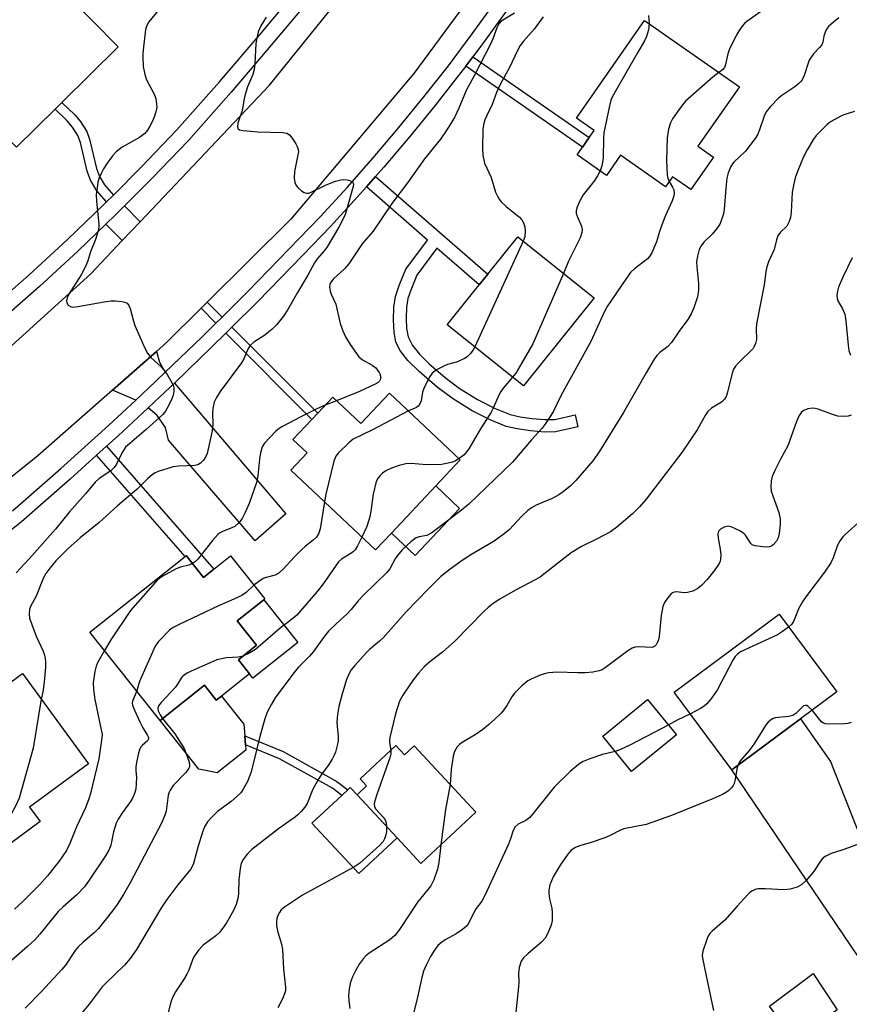
# Model space of a CAD drawing. Units: inches. Extents: x 1273763 to 1279763, y 509452 to 513453.
# Drawn here: x 1275207 to 1275423, y 513047 to 513303 of the extents above; entities that cross this region are included whole.
import ezdxf

# ---------------------------------------------------------------- set-up
doc = ezdxf.new("R2010")
doc.units = ezdxf.units.IN
doc.header["$MEASUREMENT"] = 0
for name, color, linetype in [('BLDG-Footprint', 5, 'Continuous'), ('CULTRL-Pad', 6, 'Continuous'), ('TRANS-Driveway', 251, 'Continuous'), ('TRANS-Non Street Sidewalk', 7, 'Continuous'), ('TRANS-Road', 130, 'Continuous'), ('TRANS-Street Sidewalk', 7, 'Continuous'), ('Undefined', 1, 'Continuous')]:
    doc.layers.add(name, color=color, linetype=linetype)

msp = doc.modelspace()

# ---------------------------------------------------------------- linework, layer by layer
at = {"layer": 'BLDG-Footprint'}
for points, elevation in [([(1275212.1, 513316.45), (1275232.69, 513295.57), (1275218.02, 513281.11), (1275216.24, 513279.35), (1275206.22, 513269.47), (1275181.99, 513294.04), (1275190.24, 513302.18), (1275197.16, 513309), (1275200.8, 513305.31)], 411.19), ([(1275383.34, 513269.76), (1275387.37, 513266.94), (1275381.5, 513258.53), (1275376.76, 513261.84), (1275374.94, 513259.23), (1275363.25, 513267.41), (1275359.61, 513262.19), (1275351.97, 513267.53), (1275353.34, 513269.51), (1275355.08, 513271.99), (1275356.35, 513273.81), (1275351.77, 513277), (1275369.49, 513302.37), (1275394.11, 513285.18)], 401.27), ([(1275356.36, 513230.35), (1275338.03, 513207.48), (1275318.18, 513223.39), (1275326.45, 513233.71), (1275328.71, 513236.53), (1275336.51, 513246.25)], 403.81), ([(1275303.16, 513205.63), (1275321.58, 513188.31), (1275315.19, 513181.52), (1275303.66, 513169.25), (1275299.56, 513164.89), (1275277.51, 513185.62), (1275281.76, 513190.15), (1275278.09, 513193.6), (1275282.99, 513198.81), (1275284.51, 513200.43), (1275288.42, 513204.59), (1275295.73, 513197.72)], 403.49), ([(1275250.35, 513163.42), (1275254.84, 513157.77), (1275257.54, 513159.91), (1275261.86, 513163.35), (1275270.75, 513152.16), (1275270.52, 513151.97), (1275263.59, 513146.47), (1275268.64, 513140.12), (1275263.9, 513136.35), (1275266.78, 513132.72), (1275259.51, 513126.94), (1275258.14, 513125.85), (1275255.06, 513129.72), (1275243.57, 513120.59), (1275225.33, 513143.53), (1275250.03, 513163.17)], 404.09), ([(1275410, 513121.01), (1275392.19, 513107.79), (1275377.2, 513127.98), (1275404.42, 513148.19), (1275419.41, 513128)], 391.52), ([(1275224.98, 513109.34), (1275209.63, 513098.06), (1275212.38, 513094.32), (1275201.96, 513086.67), (1275190.97, 513101.63), (1275185.51, 513097.62), (1275180.8, 513104.03), (1275182.99, 513105.64), (1275186.43, 513108.16), (1275182.17, 513113.97), (1275207.77, 513132.77)], 408.65), ([(1275377.73, 513116.82), (1275366.09, 513107.34), (1275358.6, 513116.55), (1275370.24, 513126.02)], 392.16), ([(1275304.86, 513114.1), (1275307.11, 513111.68), (1275309.59, 513113.99), (1275325.63, 513096.77), (1275311.34, 513083.45), (1275305.14, 513090.1), (1275294.73, 513101.28), (1275297.21, 513103.59), (1275295.52, 513105.41)], 395.65)]:
    msp.add_lwpolyline(points, close=True, dxfattribs=dict(at, elevation=elevation))
at = {"layer": 'CULTRL-Pad'}
for points in [[(1275321.39, 513175.68), (1275309.86, 513163.42), (1275303.66, 513169.25), (1275315.19, 513181.52)], [(1275279.35, 513140.84), (1275267.69, 513131.58), (1275266.78, 513132.72), (1275263.9, 513136.35), (1275268.64, 513140.12), (1275263.59, 513146.47), (1275270.52, 513151.97)], [(1275255.06, 513129.72), (1275258.14, 513125.85), (1275259.51, 513126.94), (1275265.32, 513119.63), (1275265.55, 513116.56), (1275265.72, 513114.25), (1275265.82, 513112.92), (1275258.37, 513107), (1275253.65, 513107.91), (1275243.57, 513120.59)], [(1275305.14, 513090.1), (1275295.18, 513080.82), (1275283.01, 513093.89), (1275290.77, 513101.12), (1275292.31, 513102.56), (1275292.97, 513103.17), (1275294.73, 513101.28)], [(1275419.52, 513045.4), (1275408.69, 513037.32), (1275401.92, 513046.38), (1275413.26, 513054.83)]]:
    msp.add_lwpolyline(points, close=True, dxfattribs=at)
at = {"layer": 'TRANS-Driveway'}
for points in [[(1275244.88, 513211.04), (1275242.38, 513208.64), (1275237.22, 513203.83), (1275231.2, 513206.42), (1275242.58, 513216.47), (1275243.38, 513213.67)], [(1275240.46, 513201.83), (1275244.89, 513205.99), (1275247.26, 513208.23), (1275276.21, 513174.23), (1275268.26, 513167.29), (1275245.7, 513193.41), (1275244.93, 513196.73), (1275242.83, 513199.77)], [(1275473.17, 513010.4), (1275464.94, 513004.15), (1275438.44, 513039.46), (1275392.19, 513107.79), (1275410, 513121.01), (1275417.8, 513109.91), (1275425.44, 513090.62), (1275426.46, 513088.06), (1275436.52, 513058.43), (1275437.1, 513056.72), (1275456.07, 513033.03)]]:
    msp.add_lwpolyline(points, close=True, dxfattribs=at)
at = {"layer": 'TRANS-Non Street Sidewalk'}
for points in [[(1275322.99, 513290.57), (1275324.81, 513292.99), (1275355.08, 513271.99), (1275353.34, 513269.51)], [(1275231.41, 513257.07), (1275229.64, 513255.3), (1275227.1, 513258.19), (1275225.46, 513260.92), (1275224.63, 513263.27), (1275222.82, 513270.75), (1275222.2, 513272.53), (1275220.82, 513274.72), (1275219.37, 513276.38), (1275216.24, 513279.35), (1275218.02, 513281.1), (1275221.4, 513277.89), (1275222.79, 513276.29), (1275224.52, 513273.56), (1275225.2, 513271.57), (1275227.04, 513263.94), (1275227.78, 513261.92), (1275229.12, 513259.69)], [(1275297.17, 513259.18), (1275299.56, 513261.88), (1275328.71, 513236.53), (1275326.45, 513233.71), (1275315.48, 513243.25), (1275310.27, 513236.26), (1275308.7, 513232.39), (1275307.97, 513230.16), (1275307.62, 513227.97), (1275307.49, 513225), (1275307.63, 513222.38), (1275308.02, 513220.22), (1275309.12, 513218), (1275310.98, 513215.7), (1275313.58, 513213.15), (1275317.61, 513209.68), (1275321.27, 513206.94), (1275326.06, 513203.97), (1275330.67, 513201.6), (1275334.53, 513200.1), (1275337.1, 513199.5), (1275340.17, 513199.05), (1275343.53, 513198.76), (1275346.14, 513198.77), (1275351.41, 513199.98), (1275352.12, 513196.86), (1275346.32, 513195.53), (1275343.46, 513195.52), (1275339.78, 513195.82), (1275336.37, 513196.33), (1275333.52, 513196.99), (1275329.33, 513198.64), (1275324.68, 513201.03), (1275319.54, 513204.2), (1275315.59, 513207.15), (1275310.9, 513211.2), (1275307.98, 513214.11), (1275305.9, 513216.75), (1275304.83, 513218.97), (1275304.37, 513221.39), (1275304.19, 513224.66), (1275304.32, 513227.97), (1275304.77, 513230.74), (1275305.71, 513233.57), (1275307.45, 513237.83), (1275313.06, 513245.36)], [(1275238.35, 513250.14), (1275233.71, 513245.25), (1275229.46, 513249.52), (1275231.92, 513251.91), (1275234.27, 513254.23)], [(1275259.64, 513225.38), (1275258.06, 513223.82), (1275254.2, 513227.69), (1275255.78, 513229.25)], [(1275260.65, 513221.21), (1275262.23, 513222.78), (1275284.51, 513200.43), (1275282.99, 513198.81)], [(1275227.02, 513189.47), (1275229.62, 513191.81), (1275257.54, 513159.91), (1275254.84, 513157.77), (1275250.35, 513163.42), (1275250.03, 513163.17)], [(1275292.31, 513102.56), (1275290.77, 513101.12), (1275288.32, 513102.97), (1275274.61, 513110.66), (1275265.72, 513114.25), (1275265.55, 513116.56), (1275275.52, 513112.54), (1275289.46, 513104.72)]]:
    msp.add_lwpolyline(points, close=True, dxfattribs=at)
at = {"layer": 'TRANS-Road'}
for points in [[(1275182.43, 513197.54), (1275225.55, 513236.64), (1275233.71, 513245.25), (1275238.35, 513250.14), (1275272.01, 513285.64), (1275311.72, 513334.84)], [(1275341.48, 513331.99), (1275309.53, 513288.64), (1275277.54, 513250.78), (1275255.78, 513229.25), (1275254.2, 513227.69), (1275245.2, 513218.78), (1275242.58, 513216.47), (1275231.2, 513206.42), (1275211.78, 513189.29), (1275176.47, 513161.08)]]:
    msp.add_lwpolyline(points, dxfattribs=at)
at = {"layer": 'TRANS-Street Sidewalk'}
for points in [[(1275341.14, 513315.4), (1275327.62, 513296.73), (1275324.81, 513292.99), (1275322.99, 513290.57), (1275321.39, 513288.44), (1275314.99, 513280.28), (1275308.44, 513272.24), (1275301.73, 513264.33), (1275299.56, 513261.88), (1275297.17, 513259.18), (1275294.87, 513256.57), (1275287.85, 513248.93), (1275280.68, 513241.44), (1275268.94, 513229.43), (1275262.23, 513222.78), (1275260.65, 513221.21), (1275257.02, 513217.61), (1275247.26, 513208.23), (1275244.89, 513205.99), (1275240.46, 513201.83), (1275232.62, 513194.52), (1275229.62, 513191.81), (1275227.02, 513189.47), (1275220.16, 513183.27), (1275207.52, 513172.2), (1275197.01, 513163.91)], [(1275205.18, 513175.03), (1275217.72, 513186.01), (1275230.14, 513197.23), (1275237.22, 513203.83), (1275242.38, 513208.64), (1275244.88, 513211.04), (1275254.45, 513220.24), (1275258.06, 513223.82), (1275259.64, 513225.38), (1275266.34, 513232.02), (1275285.17, 513251.44), (1275292.14, 513259.02), (1275298.96, 513266.74), (1275305.62, 513274.59), (1275312.12, 513282.57), (1275318.47, 513290.67), (1275324.66, 513298.91), (1275338.16, 513317.54)]]:
    msp.add_lwpolyline(points, dxfattribs=at)
for points in [[(1275205.13, 513232.48, 0), (1275209.5, 513236.34, 0), (1275219.4, 513245.45, 0), (1275229.11, 513254.77, 0), (1275229.64, 513255.3, 0), (1275231.41, 513257.07, 0), (1275238.63, 513264.29, 0), (1275247.94, 513274, 0), (1275258.96, 513286.48, 0), (1275269.81, 513299.12, 0), (1275280.47, 513311.91, 0)], [(1275283.58, 513309.35, 0), (1275272.89, 513296.52, 0), (1275262, 513283.83, 0), (1275250.9, 513271.27, 0), (1275241.5, 513261.47, 0), (1275234.27, 513254.23, 0), (1275231.92, 513251.91, 0), (1275229.46, 513249.52, 0), (1275222.16, 513242.51, 0), (1275212.19, 513233.34, 0), (1275202.05, 513224.39, 0)]]:
    msp.add_polyline3d(points, dxfattribs=at)
at = {"layer": 'Undefined'}
for p, q in [((1275337.92, 513245.12, 404), (1275325.36, 513217.64, 404)), ((1275289.43, 513203.64, 406), (1275286.44, 513202.49, 406))]:
    msp.add_line(p, q, dxfattribs=at)
for points, elevation in [([(1275243.43, 513305.42), (1275240.58, 513302.05), (1275240.07, 513301.12), (1275239.77, 513300.03), (1275239.06, 513293.94), (1275239.04, 513292.77), (1275239.18, 513290.44), (1275239.59, 513288.4), (1275240.04, 513286.99), (1275241.94, 513283.49), (1275242.41, 513282.13), (1275242.65, 513280.69), (1275242.68, 513279.83), (1275242.53, 513278.99), (1275242.1, 513277.6), (1275241.56, 513276.25), (1275240.87, 513274.95), (1275240.25, 513273.94), (1275239.54, 513273.07), (1275238.9, 513272.5), (1275238.16, 513272.01), (1275233.72, 513269.53), (1275232.13, 513268.32), (1275231.19, 513267.24), (1275229.65, 513265.11), (1275228.86, 513263.89), (1275228.32, 513262.85), (1275227.73, 513261.5), (1275227.38, 513260.4), (1275227.15, 513258.97), (1275226.97, 513257.23), (1275227.01, 513255.46), (1275227.63, 513249.5), (1275227.61, 513248.62), (1275227.39, 513247.49), (1275226.76, 513245.55), (1275225.48, 513242.35), (1275224.77, 513239.95), (1275224.26, 513238.65), (1275223.01, 513236.37), (1275219.85, 513231.3), (1275219.42, 513230.36), (1275219.26, 513229.58), (1275219.3, 513229.09), (1275219.68, 513228.5), (1275220.29, 513228.1), (1275220.91, 513227.98), (1275222.2, 513228.08), (1275229, 513229.33), (1275230.83, 513229.6), (1275231.9, 513229.6), (1275233.57, 513229.43), (1275234.36, 513229.27), (1275235.01, 513228.95), (1275235.45, 513228.34), (1275235.75, 513227.56), (1275236.61, 513224.29), (1275237, 513223.19), (1275239.61, 513217.32), (1275240.25, 513216.03), (1275241.13, 513214.89), (1275243.71, 513212.52), (1275244.51, 513211.68), (1275245.36, 513210.47), (1275246.72, 513208.19), (1275247.06, 513207.4), (1275247.16, 513206.89), (1275247.15, 513206.15), (1275246.94, 513205.11), (1275246.55, 513203.98), (1275245.94, 513202.66), (1275244.97, 513200.97), (1275244.29, 513200.08), (1275239.96, 513196.14), (1275235.68, 513192.55), (1275234.6, 513191.54), (1275233.66, 513190.19), (1275232.23, 513187.2), (1275231.64, 513186.32), (1275230.71, 513185.43), (1275227.72, 513183.45), (1275226.63, 513182.49), (1275224.2, 513179.47), (1275219.97, 513174.75), (1275216.4, 513170.28), (1275209.55, 513162.62), (1275206.1, 513158.91)], 410), ([(1275401.33, 513305.94), (1275399.9, 513304.8), (1275396.03, 513302.17), (1275395.4, 513301.62), (1275394.85, 513300.97), (1275394.04, 513299.79), (1275393.3, 513298.53), (1275391.46, 513294.76), (1275391.09, 513293.71), (1275390.53, 513291.02), (1275390.26, 513290.24), (1275389.7, 513289.58), (1275388.78, 513288.9)], 400), ([(1275271.09, 513303.24), (1275269.7, 513300.99), (1275269.06, 513299.43), (1275268.65, 513297.82), (1275268.42, 513296.44), (1275268.21, 513291.13), (1275268.01, 513289.71), (1275267.63, 513288.38), (1275266.25, 513285.14), (1275265.63, 513283.21), (1275265.36, 513282.08), (1275264.85, 513279.06), (1275263.74, 513275.7), (1275263.65, 513274.91), (1275263.73, 513274.46), (1275263.83, 513274.28), (1275264.17, 513274.03), (1275265.17, 513273.8), (1275268.91, 513273.47), (1275275.49, 513273.31), (1275276.53, 513273.12), (1275277.17, 513272.7), (1275277.86, 513271.84), (1275278.79, 513270.39), (1275279.2, 513269.64), (1275279.46, 513268.88), (1275279.49, 513268.33), (1275279.38, 513267.48), (1275278.46, 513263.16), (1275278.4, 513261.42), (1275278.55, 513260.31), (1275278.91, 513259.59), (1275279.46, 513258.96), (1275280.3, 513258.2), (1275280.98, 513257.75), (1275281.67, 513257.56), (1275282.13, 513257.59), (1275282.64, 513257.72), (1275286.69, 513259.75), (1275289.13, 513260.65), (1275290.51, 513261.05), (1275291.34, 513261.13), (1275292.13, 513261.04), (1275292.89, 513260.85), (1275293.5, 513260.54), (1275293.73, 513260.2), (1275293.78, 513259.98), (1275293.7, 513259.26), (1275291.95, 513252.87), (1275291.58, 513251.78), (1275290.01, 513248.72), (1275286.93, 513243.65), (1275286.25, 513242.69), (1275284.41, 513240.51), (1275283.69, 513239.48), (1275281.96, 513236.23), (1275279.28, 513231.77), (1275276.75, 513227.31), (1275275.65, 513225.6), (1275273.9, 513223.41), (1275272.71, 513222.23), (1275270.73, 513220.65), (1275267.87, 513218.88), (1275266.92, 513217.98), (1275266.34, 513217.05), (1275265.33, 513214.56), (1275264.74, 513213.49), (1275259.2, 513206.05), (1275258.17, 513204.48), (1275257.6, 513203.26), (1275257.23, 513201.6), (1275257.16, 513200.49), (1275257.29, 513197.46), (1275257.09, 513195.86), (1275255.79, 513189.93), (1275255.46, 513189.15), (1275254.81, 513188.21), (1275254.03, 513187.4), (1275253.34, 513187), (1275252.52, 513186.85), (1275248.37, 513186.65), (1275246.91, 513186.45), (1275243.09, 513185.23), (1275242.31, 513184.9), (1275241.59, 513184.47), (1275240.3, 513183.38), (1275237.6, 513180.68), (1275232.47, 513176.36), (1275227.71, 513172), (1275222.74, 513168.03), (1275219.68, 513165.25), (1275217.97, 513163.63), (1275216.49, 513162.06), (1275214.87, 513160.14), (1275213.85, 513158.77), (1275213.19, 513157.49), (1275211.3, 513152.89), (1275209.86, 513150.18), (1275209.64, 513149.38), (1275209.52, 513148.28), (1275209.64, 513147.17), (1275210.18, 513145.51), (1275211.33, 513142.52), (1275213.14, 513138.63), (1275213.51, 513137.53), (1275213.7, 513136.69), (1275213.77, 513135.84), (1275213.74, 513134.42), (1275213.4, 513130.57), (1275213.09, 513127.99), (1275212.66, 513126.12)], 408), ([(1275419.93, 513303.08), (1275418.57, 513301.99), (1275417.31, 513300.81), (1275416.78, 513300.16), (1275416.43, 513299.41), (1275416.1, 513298.34), (1275415.76, 513296.78), (1275415.51, 513296.13), (1275414.94, 513295.38), (1275413.35, 513293.78), (1275412.27, 513292.08), (1275411.95, 513291.31), (1275410.91, 513288.16), (1275410.57, 513287.38), (1275410.15, 513286.67), (1275409.59, 513286.07), (1275408.49, 513285.18), (1275405.16, 513282.95), (1275404.25, 513282.24), (1275402.17, 513280.1), (1275401.06, 513278.72), (1275400.52, 513277.57), (1275399.33, 513273.99), (1275398.78, 513272.72), (1275398.24, 513271.74), (1275395.67, 513268.48), (1275392.67, 513265.64), (1275392.3, 513265.19), (1275391.87, 513264.46), (1275391.2, 513262.86), (1275390.84, 513261.46), (1275390.57, 513258.86), (1275390.16, 513253.28), (1275389.99, 513252.21), (1275389.57, 513250.86), (1275388.99, 513249.53), (1275388.25, 513248.36), (1275387.04, 513246.87), (1275384.85, 513244.82), (1275384.18, 513243.92), (1275383.69, 513242.89), (1275383.2, 513241.2), (1275383, 513239.79), (1275383.07, 513238.45), (1275383.52, 513234.12), (1275383.5, 513232.36), (1275383.19, 513230.63), (1275382.73, 513229.04), (1275382.27, 513227.74), (1275381.57, 513226.24), (1275380.73, 513224.78), (1275378.5, 513221.75), (1275376.49, 513218.75), (1275375.52, 513217.76), (1275373.47, 513216.21), (1275372.65, 513215.36), (1275371.94, 513214.43), (1275369.87, 513210.91), (1275364.02, 513200.6), (1275357.69, 513190.4), (1275356, 513188.02), (1275351.6, 513182.89), (1275350.12, 513181.49), (1275348.35, 513179.99), (1275347.18, 513179.21), (1275345.48, 513178.27), (1275341.3, 513176.55), (1275340.05, 513175.85), (1275339.17, 513175.13), (1275337.52, 513173.55), (1275334.37, 513170.21), (1275333.01, 513169.08), (1275330.35, 513167.2), (1275324.32, 513163.59), (1275322.08, 513162.17), (1275318.96, 513159.9), (1275316.54, 513158), (1275313.19, 513154.68), (1275307.52, 513148.82), (1275301.55, 513142.06), (1275300.6, 513141.17), (1275297.94, 513139), (1275297.1, 513138.18), (1275294.13, 513134.9), (1275293.21, 513133.75), (1275292.66, 513132.79), (1275292.01, 513131.24), (1275290.77, 513127.14), (1275290.01, 513124.18), (1275289.67, 513122.18), (1275289.51, 513120.14), (1275289.56, 513119), (1275289.85, 513116.53), (1275289.83, 513115.27), (1275289.61, 513114.11), (1275289.12, 513112.4), (1275288.8, 513111.59), (1275288.26, 513110.57), (1275287.19, 513108.86), (1275285.57, 513106.77), (1275284.78, 513105.54), (1275283.26, 513102.71), (1275281.8, 513099.05), (1275281.13, 513098.09), (1275280.18, 513096.95), (1275279.37, 513096.08), (1275278.71, 513095.52), (1275274.3, 513092.47), (1275267.41, 513087.1), (1275266.2, 513085.87), (1275265.15, 513084.51), (1275264.65, 513083.51), (1275264.36, 513082.1), (1275264.05, 513079.18), (1275263.93, 513075.8), (1275263.8, 513074.69), (1275263.34, 513072.81), (1275262.64, 513071.27), (1275260.79, 513068.03), (1275259.8, 513066.56), (1275259.07, 513065.63), (1275258.03, 513064.68), (1275254.72, 513062.21), (1275253.54, 513060.89), (1275252.33, 513059.22), (1275251.94, 513058.44), (1275250.99, 513055.77), (1275250.52, 513054.73), (1275249.64, 513053.22), (1275247.55, 513050.11), (1275246.78, 513048.65), (1275246.31, 513047.39), (1275245.42, 513043.7)], 398), ([(1275343.12, 513303.35), (1275340.73, 513300.16), (1275338, 513297), (1275337.15, 513295.92), (1275336.41, 513294.62), (1275334.32, 513290.24), (1275331.94, 513285.82), (1275331.02, 513283.73), (1275329.87, 513280.58), (1275328.43, 513277.71), (1275327.99, 513276.64), (1275327.64, 513275.3), (1275327.47, 513274.19), (1275327.37, 513269.13), (1275327.47, 513267.39), (1275327.9, 513265.38), (1275329.62, 513261.61), (1275330.75, 513257.83), (1275331.22, 513256.74), (1275331.65, 513255.97), (1275332.2, 513255.29), (1275333.5, 513254.07), (1275336.92, 513251.36), (1275337.56, 513250.61), (1275337.98, 513249.89), (1275338.37, 513248.85), (1275338.47, 513247.68), (1275338.31, 513246.21), (1275337.92, 513245.12)], 404), ([(1275370.51, 513303.72), (1275370.62, 513301.59)], 402), ([(1275370.62, 513301.59), (1275370.61, 513300.82), (1275370.46, 513299.96), (1275369.93, 513298.26), (1275369.48, 513297.16), (1275367.62, 513294.05), (1275361.91, 513284.07), (1275361.07, 513282.52), (1275360.74, 513281.71), (1275360.36, 513280.27), (1275358.9, 513273.27), (1275358.8, 513271.83), (1275358.74, 513266.66), (1275358.39, 513264.68), (1275357.97, 513263.34)], 402), ([(1275388.78, 513288.9), (1275387.21, 513287.71), (1275380.09, 513281.45), (1275379.32, 513280.54), (1275377.93, 513278.6), (1275376.75, 513276.87), (1275376.18, 513275.84), (1275375.73, 513274.21), (1275375.35, 513271.95), (1275375.15, 513266.14), (1275375.35, 513262.3), (1275375.51, 513261.44), (1275375.88, 513260.58)], 400), ([(1275424.02, 513278.81), (1275421.28, 513277.91), (1275420.51, 513277.58), (1275417.79, 513276.08), (1275416.91, 513275.37), (1275415.07, 513273.55), (1275414.08, 513272.5), (1275413.39, 513271.58), (1275411.76, 513268.79), (1275410.8, 513266.97), (1275409.22, 513263.21), (1275408.63, 513261.56), (1275408.14, 513259.54), (1275407.81, 513257.8), (1275407.6, 513252.59), (1275407.36, 513251.24), (1275407.07, 513250.2), (1275406.73, 513249.48), (1275406.41, 513249.03), (1275404.77, 513247.4), (1275404.12, 513246.5), (1275403.74, 513245.44), (1275403.11, 513242.92), (1275401.7, 513239.72), (1275401.25, 513238.43), (1275400.97, 513237.15), (1275400.58, 513233.72), (1275398.57, 513223.66), (1275398.47, 513222.32), (1275398.52, 513219.56), (1275398.32, 513218.47), (1275397.99, 513217.71), (1275397.66, 513217.25), (1275393.87, 513213.48), (1275393.08, 513212.6), (1275392.6, 513211.88), (1275392.22, 513210.82), (1275390.95, 513205.52), (1275390.67, 513204.73), (1275390.23, 513204.03), (1275389.43, 513203.28), (1275386.85, 513201.72), (1275385.86, 513200.76), (1275385.24, 513199.81), (1275383.13, 513196.06), (1275379.16, 513190.16), (1275369.87, 513178.06), (1275368.16, 513176.11), (1275366.33, 513174.24), (1275362.23, 513170.84), (1275360.58, 513169.61), (1275357.01, 513167.71), (1275353.05, 513165.79), (1275350.42, 513164.13), (1275348.79, 513162.95), (1275342.41, 513157.92), (1275341.01, 513157.1), (1275335.89, 513154.48), (1275331.87, 513152.08), (1275330.16, 513150.97), (1275328.82, 513149.91), (1275327.54, 513148.74), (1275320.18, 513141.19), (1275316.93, 513138.33), (1275313.62, 513135.8), (1275312.3, 513134.59), (1275310.68, 513132.84), (1275309.37, 513131.24), (1275306.61, 513127.15), (1275305.77, 513125.64), (1275304.73, 513122.31), (1275303.25, 513116.2), (1275303.14, 513115.38), (1275303.15, 513114.84), (1275303.54, 513112.88)], 396), ([(1275357.97, 513263.34), (1275357.24, 513262.06), (1275356.24, 513260.61), (1275353.49, 513257.13), (1275352.65, 513255.59), (1275351.87, 513253.77), (1275351.69, 513252.96), (1275351.73, 513252.3), (1275351.96, 513251.55), (1275353.11, 513248.95), (1275353.26, 513248.16), (1275353.2, 513247.35), (1275352.72, 513245.99), (1275349.69, 513239.88), (1275348.42, 513236.71)], 402), ([(1275375.88, 513260.58), (1275376.77, 513259.11), (1275377.06, 513258.39), (1275377.19, 513257.64), (1275377.08, 513256.87), (1275376.62, 513255.55), (1275374.93, 513251.8), (1275374.1, 513249.75), (1275373.35, 513247.58), (1275372.6, 513244.95), (1275371.35, 513242.04), (1275370.76, 513241.08), (1275370.22, 513240.51), (1275366.87, 513237.92), (1275365.8, 513236.93), (1275364.74, 513235.51), (1275359.73, 513228.11), (1275358.98, 513226.67), (1275355.53, 513219.07), (1275347.8, 513205.12), (1275345.73, 513200.74), (1275343.83, 513197.79), (1275342.76, 513196.43), (1275340.08, 513193.45), (1275335.17, 513187.66), (1275323.79, 513176.78), (1275321.48, 513174.89), (1275314.14, 513169.32), (1275312.91, 513168.64), (1275310.91, 513168.31), (1275310.14, 513168), (1275308.74, 513166.96), (1275306.52, 513165), (1275305.56, 513163.91), (1275304.69, 513162.76), (1275303.24, 513160.02), (1275302.51, 513159.02), (1275296.43, 513153.16), (1275295.07, 513151.68), (1275293.23, 513149.45), (1275292.2, 513148.32), (1275289.22, 513145.62), (1275287.33, 513143.75), (1275286.04, 513142.14), (1275283.45, 513138.54), (1275282.37, 513137.33), (1275279.5, 513134.43), (1275278.55, 513133.32), (1275273.48, 513126.48), (1275272.47, 513124.83), (1275271.38, 513122.73), (1275270.78, 513121.05), (1275269.46, 513116.45), (1275268.02, 513110.33), (1275267.11, 513106.95), (1275266.27, 513104.71), (1275265.16, 513102.72), (1275264.51, 513101.81), (1275263.51, 513100.82), (1275262, 513099.55), (1275258.45, 513096.92), (1275256.78, 513095.34), (1275255.85, 513094.27), (1275255.11, 513092.99), (1275254.55, 513091.62), (1275253.41, 513087.94), (1275252.19, 513083.46), (1275251.9, 513082.66), (1275251.45, 513081.85), (1275248.15, 513077.88), (1275245.29, 513074.13), (1275243.77, 513071.73), (1275237.43, 513061.11), (1275235.81, 513058.77), (1275234.28, 513057.03), (1275229.43, 513052.35), (1275228.52, 513051.37), (1275225.12, 513046.9), (1275219.95, 513040.63)], 400), ([(1275423.43, 513240.8), (1275420.99, 513235.78), (1275419.89, 513233.17), (1275419.62, 513232.1), (1275419.48, 513231.02), (1275419.5, 513230.22), (1275419.68, 513229.56), (1275420.93, 513227.55), (1275421.49, 513226.09), (1275421.79, 513224.41), (1275422.37, 513218.07), (1275422.58, 513216.69), (1275422.97, 513215.47)], 394), ([(1275348.42, 513236.71), (1275340.4, 513218.44), (1275336.64, 513211.82), (1275336.01, 513210.83), (1275335.17, 513209.77)], 402), ([(1275325.36, 513217.64), (1275324.89, 513216.83), (1275324.23, 513215.94), (1275323.36, 513215.06), (1275322.68, 513214.58), (1275320.83, 513213.72), (1275318.25, 513213.03), (1275317.43, 513212.73), (1275315.42, 513211.65), (1275314.3, 513210.81), (1275313.5, 513209.66), (1275312.08, 513206.83), (1275311.77, 513205.83), (1275311.41, 513203.65), (1275310.97, 513202.66), (1275310.62, 513202.25), (1275310.18, 513201.92), (1275308.1, 513200.98)], 404), ([(1275335.17, 513209.77), (1275332.8, 513206.99), (1275332.1, 513206.04), (1275331.6, 513205.1), (1275330.16, 513201.72), (1275329.64, 513200.7), (1275326.79, 513196.33), (1275323.79, 513191.17), (1275322.55, 513189.63), (1275321.25, 513188.62)], 402), ([(1275286.44, 513202.49), (1275284.28, 513201.56), (1275280.27, 513199.58), (1275275.21, 513196.87), (1275274.24, 513196.22), (1275273.57, 513195.64), (1275270.66, 513192.65), (1275270.06, 513191.7), (1275269.62, 513190.13), (1275269.37, 513188.45), (1275268.93, 513184.12), (1275268.57, 513182.44), (1275266.74, 513176.99), (1275265.65, 513174.61), (1275264.84, 513173.07), (1275263.99, 513171.93), (1275262.95, 513170.99), (1275262.19, 513170.6), (1275259.75, 513169.65), (1275259.02, 513169.24), (1275258.57, 513168.87), (1275257.2, 513167.31), (1275253.36, 513162.51), (1275252.77, 513161.91), (1275251.98, 513161.37)], 406), ([(1275308.1, 513200.98), (1275298.73, 513196.08), (1275293.76, 513193.62), (1275292.61, 513192.74), (1275289.88, 513190.14), (1275289.19, 513189.25), (1275288.68, 513187.92), (1275286.63, 513179.36), (1275286.27, 513177.39)], 404), ([(1275423.16, 513199.89), (1275422.42, 513199.66), (1275421.07, 513199.55), (1275419.69, 513199.67), (1275418.3, 513200.1), (1275414.56, 513201.48), (1275413.77, 513201.67), (1275413.23, 513201.72), (1275411.86, 513201.52), (1275410.85, 513201.15), (1275410.26, 513200.66), (1275409.64, 513199.77), (1275408.93, 513198.23), (1275406.72, 513191.92), (1275404.78, 513188.44), (1275403.36, 513185.54), (1275402.65, 513183.94), (1275402.36, 513182.87), (1275402.25, 513181.27), (1275402.4, 513180.17), (1275404.36, 513174.6), (1275404.68, 513172.94), (1275404.7, 513171.51), (1275404.42, 513169.15), (1275404.17, 513168.04), (1275403.75, 513167.13), (1275402.86, 513166.18), (1275402.43, 513165.9), (1275401.94, 513165.72), (1275401.1, 513165.65), (1275400.23, 513165.69), (1275398.21, 513165.95), (1275397.47, 513166.24), (1275397.07, 513166.59), (1275395.71, 513168.7), (1275395.34, 513169.1), (1275394.39, 513169.74), (1275393.08, 513170.41), (1275392, 513170.86), (1275391.19, 513171.02), (1275390.17, 513170.78), (1275389.22, 513170.28), (1275388.7, 513169.76), (1275388.5, 513169.06), (1275388.6, 513167.96), (1275389.15, 513165.07), (1275389.3, 513163.61), (1275389.23, 513162.48), (1275389.08, 513161.97), (1275388.73, 513161.23), (1275387.44, 513159.39), (1275385.7, 513157.17), (1275384.34, 513155.75), (1275383.28, 513154.86), (1275382, 513154.21), (1275380.63, 513153.8), (1275379.79, 513153.78), (1275377.8, 513154.02), (1275377.14, 513153.94), (1275376.71, 513153.75), (1275376.31, 513153.43), (1275375.42, 513152.39), (1275374.63, 513151.25), (1275374.2, 513150.21), (1275373.81, 513147.88), (1275373.28, 513142.43), (1275373.07, 513141.57), (1275372.75, 513140.76), (1275372.49, 513140.27), (1275372.15, 513139.88), (1275371.87, 513139.7), (1275371.37, 513139.58), (1275367.89, 513139.69), (1275367.05, 513139.63), (1275366.27, 513139.4), (1275365.12, 513138.68), (1275359.23, 513134.23), (1275358.47, 513133.77), (1275357.68, 513133.47), (1275355.98, 513133.15), (1275354.03, 513132.97), (1275352.11, 513132.96), (1275346.63, 513133.12), (1275344.58, 513132.99), (1275343.72, 513132.81), (1275342.34, 513132.33), (1275340.16, 513131.43), (1275339.13, 513130.9), (1275337.54, 513129.58), (1275335.64, 513127.69), (1275334.98, 513126.75), (1275333.69, 513124.47), (1275332.93, 513123.32), (1275332.2, 513122.49), (1275330.56, 513120.92), (1275328.9, 513119.42), (1275327.41, 513118.24), (1275325.7, 513117.07), (1275322.03, 513114.86), (1275321.34, 513114.32), (1275320.8, 513113.72), (1275320.1, 513112.56), (1275319.73, 513111.31), (1275319.2, 513107.85), (1275318.93, 513103.96)], 394), ([(1275321.25, 513188.62), (1275320.31, 513188.05), (1275319.54, 513187.71), (1275318.41, 513187.4), (1275316.66, 513187.1), (1275312.78, 513186.96), (1275308.82, 513187.36), (1275307.42, 513187.26), (1275305.71, 513186.8), (1275303.73, 513186.14), (1275302.24, 513185.44), (1275301.34, 513184.82), (1275300.72, 513184.25), (1275300.19, 513183.62), (1275299.71, 513182.64), (1275298.91, 513179.34), (1275298.31, 513174.97), (1275298.03, 513173.52), (1275297.24, 513170.95), (1275296, 513168.24)], 402), ([(1275286.27, 513177.39), (1275285.15, 513170.33), (1275284.79, 513169.23), (1275284.17, 513168.24), (1275283.37, 513167.44), (1275281.37, 513165.85), (1275280.31, 513164.89), (1275278.47, 513163.06), (1275275.46, 513159.83), (1275274.61, 513159.03), (1275274.16, 513158.72), (1275273.44, 513158.37), (1275271.12, 513157.77), (1275270.37, 513157.46), (1275269.2, 513156.73), (1275267.94, 513155.7)], 404), ([(1275425.7, 513172.53), (1275421.6, 513168.88), (1275420.99, 513168.26), (1275420.3, 513167.37), (1275419.61, 513166.15), (1275418.51, 513162.83), (1275417.92, 513161.55), (1275416.27, 513159.1), (1275411.66, 513153.02), (1275410.62, 513151.56), (1275409.58, 513149.77), (1275408.19, 513146.27), (1275407.63, 513145.5), (1275406.9, 513144.85)], 392), ([(1275296, 513168.24), (1275294.87, 513165.92), (1275294.28, 513164.94), (1275293.83, 513164.47), (1275293.38, 513164.13), (1275290.7, 513162.47), (1275289.95, 513161.76), (1275286.38, 513156.7), (1275284.87, 513154.69), (1275279.1, 513147.94), (1275278.09, 513147.05), (1275274.73, 513144.6), (1275268.38, 513139.04), (1275266.87, 513138.12), (1275265.05, 513137.26)], 402), ([(1275251.98, 513161.37), (1275250.99, 513160.95), (1275248.85, 513160.38), (1275247.76, 513159.96), (1275244.05, 513158.03), (1275242.87, 513157.15), (1275235.84, 513149.18), (1275230.73, 513141.54), (1275229.08, 513138.81)], 406), ([(1275267.94, 513155.7), (1275265.94, 513153.85), (1275264.77, 513153.03), (1275262.71, 513152.07), (1275258.72, 513150.38), (1275248.5, 513145.55), (1275246.93, 513144.73), (1275246.01, 513144.01), (1275243.12, 513141.08), (1275242.28, 513139.89), (1275238.42, 513131.32), (1275238.03, 513130.23), (1275237.48, 513128.25)], 404), ([(1275406.9, 513144.85), (1275405.29, 513143.66), (1275404.03, 513142.86), (1275394.43, 513138.38), (1275393.58, 513137.84), (1275393.04, 513137.25), (1275392.42, 513136.27), (1275388.32, 513128.48), (1275386.57, 513126.06), (1275385.61, 513124.92), (1275384.96, 513124.33), (1275383.98, 513123.7), (1275381.42, 513122.3)], 392), ([(1275229.08, 513138.81), (1275227.38, 513135.73), (1275226.91, 513134.67), (1275226.57, 513133.29), (1275226.15, 513130.44), (1275226.22, 513128.66), (1275226.57, 513126), (1275228.27, 513118.2), (1275228.46, 513117.04), (1275228.44, 513116.05), (1275227.62, 513110.62), (1275225.45, 513101.61), (1275225.06, 513100.25), (1275224.13, 513097.93), (1275221.81, 513092.96), (1275220.08, 513088.61), (1275219.19, 513086.84), (1275218.31, 513085.45), (1275217.28, 513084.03), (1275214.26, 513080.22), (1275212.26, 513078.02), (1275207.83, 513073.56), (1275205.75, 513071.62)], 406), ([(1275265.05, 513137.26), (1275263.93, 513137), (1275260.85, 513136.88), (1275258.32, 513136.31), (1275256.7, 513135.68), (1275251.63, 513133.41), (1275250.58, 513132.91), (1275249.86, 513132.47), (1275249.32, 513131.97), (1275249.01, 513131.57), (1275248.09, 513129.99), (1275247.48, 513129.16), (1275243.83, 513125.26), (1275243.16, 513124.38), (1275242.96, 513123.83), (1275243.08, 513123.09), (1275243.56, 513122.09), (1275244.19, 513121.09)], 402), ([(1275212.66, 513126.12), (1275210.53, 513113.39), (1275206.91, 513100.42), (1275205.93, 513098.3), (1275204.83, 513096.24), (1275204.21, 513095.26), (1275203.31, 513094.23), (1275199.3, 513090.3)], 408), ([(1275237.48, 513128.25), (1275236.39, 513125.59), (1275236.32, 513125.12), (1275236.39, 513124.58), (1275236.89, 513123.24), (1275238.27, 513120.28), (1275239.07, 513118.68), (1275240.31, 513116.68), (1275240.5, 513116.2), (1275240.54, 513115.84), (1275240.29, 513115.31), (1275238.91, 513114.13), (1275238.56, 513113.73), (1275238.17, 513112.98), (1275237.91, 513112.13), (1275237.49, 513110.13), (1275237.28, 513108.67), (1275237.27, 513107.52), (1275237.38, 513105.84), (1275237.34, 513104.14), (1275237.22, 513102.73), (1275236.93, 513101.63), (1275236.45, 513100.56), (1275235.87, 513099.53), (1275233.77, 513096.68), (1275232.65, 513094.94), (1275232.09, 513093.9), (1275231.4, 513091.68), (1275230.72, 513088.21), (1275230.24, 513086.94), (1275229.36, 513085.44), (1275225.33, 513079.35), (1275223.9, 513077.42), (1275221.92, 513075.32), (1275218.26, 513072.13), (1275217.06, 513070.97), (1275212.32, 513065.12), (1275210.96, 513063.63), (1275209.1, 513061.87), (1275204.97, 513058.27)], 404), ([(1275413.03, 513123.27), (1275412.03, 513124.24), (1275411.62, 513124.45), (1275411.19, 513124.51), (1275410.76, 513124.36), (1275410.39, 513124.08), (1275408.82, 513122.4), (1275408.01, 513121.9), (1275406.98, 513121.65), (1275403.43, 513121.28), (1275402.88, 513121.12), (1275402.18, 513120.71), (1275401.56, 513120.17), (1275401.03, 513119.52), (1275397.86, 513114.42), (1275396.72, 513112.92), (1275394.44, 513110.2), (1275393.96, 513109.47), (1275393.7, 513108.91)], 390), ([(1275244.19, 513121.09), (1275247.37, 513117.08), (1275249.77, 513113.29), (1275250.26, 513112.22), (1275251.1, 513109.75), (1275251.23, 513108.95), (1275251.2, 513108.54), (1275251.06, 513108.16), (1275250.22, 513107.06), (1275246.98, 513103.71), (1275246.14, 513102.52), (1275245.9, 513101.99), (1275245.68, 513101.17), (1275245.12, 513097.05), (1275244.76, 513095.97), (1275243.97, 513094.13), (1275235.75, 513078.44), (1275234.04, 513075.38), (1275232.37, 513072.76), (1275231.17, 513071.13), (1275227.5, 513066.54), (1275226.46, 513065.5), (1275223.53, 513063.03), (1275222.37, 513061.92), (1275221.51, 513060.82), (1275218.93, 513057.04), (1275218.03, 513055.9), (1275212.71, 513050.22), (1275208.5, 513045.89)], 402), ([(1275381.42, 513122.3), (1275377.96, 513120.66), (1275375.63, 513119.41)], 392), ([(1275423.13, 513120.07), (1275422.3, 513119.8), (1275421.44, 513119.68), (1275417.34, 513119.61), (1275416.51, 513119.7), (1275416, 513119.86), (1275415.56, 513120.16), (1275414.98, 513120.76), (1275413.03, 513123.27)], 390), ([(1275375.63, 513119.41), (1275365.81, 513114.29), (1275363.19, 513113.05), (1275361.86, 513112.55)], 392), ([(1275303.54, 513112.88), (1275303.56, 513111.96), (1275303.29, 513110.85), (1275299.88, 513101.36), (1275299.37, 513099.72), (1275299.23, 513098.92), (1275299.3, 513098.16), (1275299.64, 513097.53), (1275301.5, 513095.47), (1275302.01, 513094.77), (1275302.28, 513094), (1275302.37, 513093.08)], 396), ([(1275361.86, 513112.55), (1275358.51, 513111.71), (1275355.27, 513110.63), (1275353.47, 513109.91), (1275352.37, 513109.24), (1275350.12, 513107.33), (1275345.98, 513103.23), (1275340.78, 513096.74), (1275339.63, 513095.43), (1275338.62, 513094.62), (1275336.64, 513093.62), (1275335.82, 513092.94), (1275335.32, 513091.99), (1275334.62, 513089.83), (1275334.08, 513088.48), (1275327.97, 513075.14), (1275327.13, 513073.62), (1275325.72, 513071.78), (1275325.28, 513071.1), (1275323.72, 513067.83), (1275323.2, 513067.19), (1275322.12, 513066.31), (1275320.48, 513065.2), (1275317.66, 513063.65), (1275316.78, 513063), (1275315.76, 513062.1), (1275314.88, 513060.97), (1275313.86, 513059.31), (1275312.69, 513057.06), (1275312.03, 513055.5), (1275311.59, 513053.87), (1275310.48, 513048.76), (1275308.81, 513042.04)], 392), ([(1275393.7, 513108.91), (1275393.43, 513107.91), (1275393.01, 513105.3), (1275392.73, 513104.19), (1275392.49, 513103.69), (1275392, 513103.04), (1275391.4, 513102.44), (1275390.73, 513101.94), (1275389.74, 513101.4), (1275387.39, 513100.33), (1275376.44, 513095.95), (1275369.85, 513093.61), (1275364.08, 513092.41), (1275363.03, 513091.98), (1275360.49, 513090.7), (1275359.16, 513090.14), (1275355.32, 513088.77), (1275352.56, 513087.99), (1275351.52, 513087.59), (1275350.43, 513086.87), (1275349.5, 513085.85), (1275347.53, 513083.04), (1275345.73, 513079.98), (1275344.88, 513077.86), (1275344.59, 513076.49), (1275344.61, 513075.65), (1275344.78, 513074.23), (1275345.36, 513071.81), (1275345.48, 513070.67), (1275345.43, 513068.63), (1275345.28, 513067.78), (1275345.03, 513066.98), (1275344.28, 513065.17), (1275343.62, 513064.06), (1275342.65, 513063.03), (1275339.25, 513060.09), (1275338.03, 513058.93), (1275337.4, 513058.04), (1275336.86, 513056.42), (1275336.66, 513054.99), (1275336.76, 513052.6), (1275336.72, 513051.4), (1275336.02, 513044.84)], 390), ([(1275318.93, 513103.96), (1275317.69, 513097.51), (1275316.55, 513088.31)], 394), ([(1275302.37, 513093.08), (1275302.35, 513091.73), (1275302.24, 513090.87), (1275301.91, 513089.82), (1275301.53, 513089.17), (1275300.7, 513088.23), (1275295.5, 513083.53), (1275293.94, 513082.46), (1275280.56, 513075.19), (1275275.91, 513072.13), (1275275.05, 513071.38), (1275274.55, 513070.69), (1275274.17, 513069.93), (1275273.9, 513069.13), (1275273.81, 513068.26), (1275273.84, 513067.37), (1275274.04, 513065.91), (1275275.06, 513062.52), (1275275.36, 513061.14), (1275275.64, 513056.11), (1275276.1, 513051.26), (1275276.1, 513050.42), (1275276, 513049.87), (1275275.36, 513048.27), (1275274.18, 513045.93)], 396), ([(1275316.55, 513088.31), (1275315.99, 513083.73), (1275315.66, 513081.99), (1275314.68, 513079.18), (1275313.89, 513077.64), (1275310.48, 513073.39), (1275305.75, 513066.32), (1275304.52, 513064.71), (1275303.23, 513063.58), (1275297.85, 513060.11), (1275297.04, 513059.44), (1275296.31, 513058.67), (1275295.33, 513057.28), (1275294.3, 513055.58), (1275293.54, 513053.99), (1275293.03, 513052.63), (1275292.68, 513050.91), (1275292.5, 513049.17), (1275292.57, 513047.76), (1275292.82, 513045.77)], 394), ([(1275427.34, 513089.36), (1275422.43, 513087.49), (1275420.78, 513086.9), (1275417.98, 513086.06), (1275416.54, 513085.36), (1275415.91, 513084.89), (1275415.36, 513084.29), (1275413.36, 513081.27), (1275411.44, 513079.01), (1275410.36, 513078.02), (1275409.09, 513077.3), (1275407.33, 513076.75), (1275405.77, 513076.57), (1275400.89, 513076.86), (1275398.93, 513076.82), (1275398.19, 513076.65), (1275397.5, 513076.36), (1275396.83, 513075.91), (1275396.22, 513075.33), (1275393.52, 513072.39), (1275390.34, 513068.76), (1275387.04, 513065.86), (1275386.44, 513065.24), (1275386.11, 513064.78), (1275385.74, 513064), (1275384.58, 513060.68), (1275384.42, 513059.55), (1275384.57, 513058.39), (1275386.99, 513047.29), (1275387.36, 513045.23)], 388)]:
    msp.add_lwpolyline(points, dxfattribs=dict(at, elevation=elevation))
msp.add_polyline3d([(1275335.64, 513304.31, 406), (1275332.59, 513302.51, 406), (1275331.91, 513301.98, 406), (1275331.56, 513301.55, 406), (1275331.07, 513300.54, 406), (1275330.02, 513297.61, 406), (1275329.5, 513296.43, 406), (1275325.2, 513288.02, 406), (1275323.13, 513284.23, 406), (1275321.22, 513279.68, 406), (1275320.13, 513277.43, 406), (1275319.14, 513275.65, 406), (1275317.9, 513273.71, 406), (1275316.39, 513271.6, 406), (1275312.31, 513266.49, 406), (1275307.85, 513260.22, 406), (1275303.78, 513254.87, 406), (1275298.97, 513247.72, 406), (1275296.03, 513244.41, 406), (1275292.63, 513239.23, 406), (1275291.47, 513237.92, 406), (1275288.49, 513235.19, 406), (1275287.82, 513234.26, 406), (1275287.67, 513233.82, 406), (1275287.59, 513233.13, 406), (1275287.75, 513232.1, 406), (1275288.02, 513231.33, 406), (1275289.21, 513228.76, 406), (1275290.35, 513223.71, 406), (1275291.06, 513221.79, 406), (1275291.78, 513220.2, 406), (1275292.95, 513218.28, 406), (1275295.21, 513215.05, 406), (1275296.17, 513214.25, 406), (1275298.71, 513212.85, 406), (1275299.6, 513212.16, 406), (1275300.47, 513211.01, 406), (1275300.72, 513210.49, 406), (1275300.87, 513209.72, 406), (1275300.83, 513209.23, 406), (1275300.59, 513208.71, 406), (1275300.2, 513208.35, 406), (1275299.46, 513207.91, 406), (1275295.36, 513206.01, 406), (1275289.43, 513203.64, 406)], dxfattribs=at)

doc.saveas('drawing.dxf')
